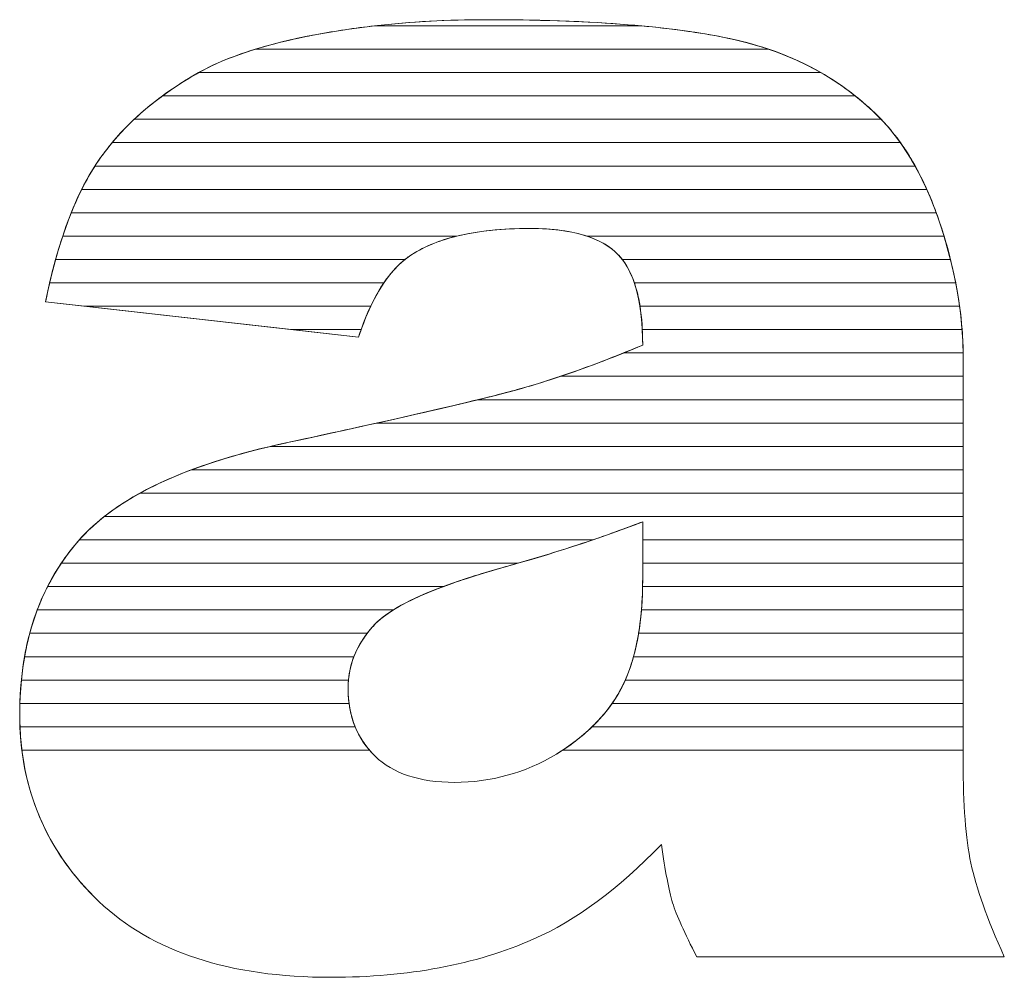
# Model space of a CAD drawing. Units: millimetres. Extents: x 2464 to 16284, y 6356 to 14030.
# Drawn here: x 8424 to 8469, y 11559 to 11603 of the extents above; entities that cross this region are included whole.
import ezdxf

# ---------------------------------------------------------------- set-up
doc = ezdxf.new("R2010")
doc.units = ezdxf.units.MM
doc.layers.add('ABAVA - Шлюзы', color=7, linetype='Continuous')

# ---------------------------------------------------------------- blocks, each defined once
blk = doc.blocks.new('Chimera 70L - side')
at = {"layer": 'ABAVA - Шлюзы', "color": 253, "lineweight": 0}
for points, knots in [([(100892.917, -20364.681), (100892.917, -20364.681), (100878.664, -20363.072), (100878.664, -20363.072), (100878.664, -20363.072), (100879.202, -20360.406), (100879.978, -20358.302), (100880.991, -20356.774), (100880.991, -20356.774), (100882.005, -20355.246), (100883.456, -20353.919), (100885.371, -20352.794), (100885.371, -20352.794), (100886.734, -20351.976), (100888.624, -20351.346), (100891.015, -20350.904), (100891.015, -20350.904), (100893.404, -20350.462), (100895.994, -20350.234), (100898.785, -20350.234), (100898.785, -20350.234), (100903.252, -20350.234), (100906.856, -20350.502), (100909.559, -20351.038), (100909.559, -20351.038), (100912.275, -20351.574), (100914.539, -20352.7), (100916.341, -20354.402), (100916.341, -20354.402), (100917.617, -20355.581), (100918.618, -20357.243), (100919.357, -20359.4), (100919.357, -20359.4), (100920.082, -20361.571), (100920.446, -20363.622), (100920.446, -20365.592), (100920.446, -20365.592), (100920.446, -20365.592), (100920.446, -20384.005), (100920.446, -20384.005), (100920.446, -20384.005), (100920.446, -20385.962), (100920.571, -20387.503), (100920.796, -20388.615), (100920.796, -20388.615), (100921.034, -20389.728), (100921.534, -20391.148), (100922.322, -20392.877), (100922.322, -20392.877), (100922.322, -20392.877), (100908.32, -20392.877), (100908.32, -20392.877), (100908.32, -20392.877), (100907.757, -20391.805), (100907.394, -20390.987), (100907.218, -20390.425), (100907.218, -20390.425), (100907.044, -20389.862), (100906.881, -20388.977), (100906.706, -20387.771), (100906.706, -20387.771), (100904.753, -20389.795), (100902.802, -20391.229), (100900.875, -20392.086), (100900.875, -20392.086), (100898.234, -20393.239), (100895.169, -20393.815), (100891.678, -20393.815), (100891.678, -20393.815), (100887.035, -20393.815), (100883.507, -20392.663), (100881.091, -20390.358), (100881.091, -20390.358), (100878.689, -20388.066), (100877.488, -20385.225), (100877.488, -20381.848), (100877.488, -20381.848), (100877.488, -20378.672), (100878.352, -20376.072), (100880.09, -20374.035), (100880.09, -20374.035), (100881.83, -20371.984), (100885.02, -20370.47), (100889.688, -20369.478), (100889.688, -20369.478), (100895.294, -20368.272), (100898.922, -20367.428), (100900.587, -20366.945), (100900.587, -20366.945), (100902.239, -20366.463), (100904.003, -20365.82), (100905.855, -20365.042), (100905.855, -20365.042), (100905.855, -20363.072), (100905.48, -20361.705), (100904.729, -20360.915), (100904.729, -20360.915), (100903.965, -20360.138), (100902.639, -20359.736), (100900.724, -20359.736), (100900.724, -20359.736), (100898.285, -20359.736), (100896.457, -20360.164), (100895.231, -20360.995), (100895.231, -20360.995), (100894.28, -20361.652), (100893.505, -20362.885), (100892.917, -20364.681)], [0, 0, 0, 0, 0.037037, 0.037037, 0.037037, 0.037037, 0.074074, 0.074074, 0.074074, 0.074074, 0.111111, 0.111111, 0.111111, 0.111111, 0.148148, 0.148148, 0.148148, 0.148148, 0.185185, 0.185185, 0.185185, 0.185185, 0.222222, 0.222222, 0.222222, 0.222222, 0.259259, 0.259259, 0.259259, 0.259259, 0.296296, 0.296296, 0.296296, 0.296296, 0.333333, 0.333333, 0.333333, 0.333333, 0.37037, 0.37037, 0.37037, 0.37037, 0.407407, 0.407407, 0.407407, 0.407407, 0.444444, 0.444444, 0.444444, 0.444444, 0.481481, 0.481481, 0.481481, 0.481481, 0.518519, 0.518519, 0.518519, 0.518519, 0.555556, 0.555556, 0.555556, 0.555556, 0.592593, 0.592593, 0.592593, 0.592593, 0.62963, 0.62963, 0.62963, 0.62963, 0.666667, 0.666667, 0.666667, 0.666667, 0.703704, 0.703704, 0.703704, 0.703704, 0.740741, 0.740741, 0.740741, 0.740741, 0.777778, 0.777778, 0.777778, 0.777778, 0.814815, 0.814815, 0.814815, 0.814815, 0.851852, 0.851852, 0.851852, 0.851852, 0.888889, 0.888889, 0.888889, 0.888889, 0.925926, 0.925926, 0.925926, 0.925926, 0.962963, 0.962963, 0.962963, 0.962963, 1, 1, 1, 1]), ([(100905.855, -20373.083), (100903.803, -20373.874), (100901.663, -20374.571), (100899.448, -20375.174), (100899.448, -20375.174), (100896.42, -20376.032), (100894.493, -20376.889), (100893.693, -20377.72), (100893.693, -20377.72), (100892.854, -20378.591), (100892.44, -20379.569), (100892.44, -20380.668), (100892.44, -20380.668), (100892.44, -20381.928), (100892.854, -20382.947), (100893.667, -20383.751), (100893.667, -20383.751), (100894.493, -20384.541), (100895.694, -20384.943), (100897.284, -20384.943), (100897.284, -20384.943), (100898.948, -20384.943), (100900.487, -20384.515), (100901.926, -20383.657), (100901.926, -20383.657), (100903.352, -20382.786), (100904.366, -20381.727), (100904.966, -20380.494), (100904.966, -20380.494), (100905.567, -20379.248), (100905.855, -20377.626), (100905.855, -20375.643), (100905.855, -20375.643), (100905.855, -20375.643), (100905.855, -20373.083), (100905.855, -20373.083)], [0, 0, 0, 0, 0.111111, 0.111111, 0.111111, 0.111111, 0.222222, 0.222222, 0.222222, 0.222222, 0.333333, 0.333333, 0.333333, 0.333333, 0.444444, 0.444444, 0.444444, 0.444444, 0.555556, 0.555556, 0.555556, 0.555556, 0.666667, 0.666667, 0.666667, 0.666667, 0.777778, 0.777778, 0.777778, 0.777778, 0.888889, 0.888889, 0.888889, 0.888889, 1, 1, 1, 1])]:
    blk.add_open_spline(points, degree=3, knots=knots, dxfattribs=at)
at = {"layer": 'ABAVA - Шлюзы', "color": 41, "lineweight": 0}
for points, knots in [([(100913.968, -20352.639), (100913.968, -20352.639), (100885.639, -20352.639), (100885.639, -20352.639), (100885.639, -20352.639), (100886.978, -20351.895), (100888.775, -20351.318), (100891.015, -20350.904), (100891.015, -20350.904), (100891.866, -20350.747), (100892.746, -20350.614), (100893.647, -20350.512), (100893.647, -20350.512), (100893.647, -20350.512), (100905.781, -20350.512), (100905.781, -20350.512), (100905.781, -20350.512), (100907.192, -20350.642), (100908.45, -20350.818), (100909.559, -20351.038), (100909.559, -20351.038), (100911.192, -20351.36), (100912.664, -20351.893), (100913.968, -20352.639)], [0, 0, 0, 0, 0.166667, 0.166667, 0.166667, 0.166667, 0.333333, 0.333333, 0.333333, 0.333333, 0.5, 0.5, 0.5, 0.5, 0.666667, 0.666667, 0.666667, 0.666667, 0.833333, 0.833333, 0.833333, 0.833333, 1, 1, 1, 1]), ([(100911.593, -20351.576), (100911.593, -20351.576), (100888.214, -20351.576), (100888.214, -20351.576), (100888.214, -20351.576), (100889.055, -20351.317), (100889.988, -20351.094), (100891.015, -20350.904), (100891.015, -20350.904), (100893.404, -20350.462), (100895.994, -20350.234), (100898.785, -20350.234), (100898.785, -20350.234), (100903.252, -20350.234), (100906.856, -20350.502), (100909.559, -20351.038), (100909.559, -20351.038), (100910.267, -20351.178), (100910.946, -20351.356), (100911.593, -20351.576)], [0, 0, 0, 0, 0.2, 0.2, 0.2, 0.2, 0.4, 0.4, 0.4, 0.4, 0.6, 0.6, 0.6, 0.6, 0.8, 0.8, 0.8, 0.8, 1, 1, 1, 1]), ([(100905.781, -20350.512), (100905.781, -20350.512), (100893.647, -20350.512), (100893.647, -20350.512), (100893.647, -20350.512), (100895.278, -20350.327), (100896.988, -20350.234), (100898.785, -20350.234), (100898.785, -20350.234), (100901.419, -20350.234), (100903.755, -20350.326), (100905.781, -20350.512)], [0, 0, 0, 0, 0.333333, 0.333333, 0.333333, 0.333333, 0.666667, 0.666667, 0.666667, 0.666667, 1, 1, 1, 1]), ([(100915.537, -20353.702), (100915.537, -20353.702), (100883.985, -20353.702), (100883.985, -20353.702), (100883.985, -20353.702), (100884.417, -20353.385), (100884.878, -20353.084), (100885.371, -20352.794), (100885.371, -20352.794), (100886.148, -20352.327), (100887.099, -20351.92), (100888.214, -20351.576), (100888.214, -20351.576), (100888.214, -20351.576), (100911.593, -20351.576), (100911.593, -20351.576), (100911.593, -20351.576), (100913.07, -20352.078), (100914.385, -20352.788), (100915.537, -20353.702)], [0, 0, 0, 0, 0.2, 0.2, 0.2, 0.2, 0.4, 0.4, 0.4, 0.4, 0.6, 0.6, 0.6, 0.6, 0.8, 0.8, 0.8, 0.8, 1, 1, 1, 1]), ([(100916.715, -20354.766), (100916.715, -20354.766), (100882.7, -20354.766), (100882.7, -20354.766), (100882.7, -20354.766), (100883.462, -20354.05), (100884.349, -20353.394), (100885.371, -20352.794), (100885.371, -20352.794), (100885.457, -20352.742), (100885.549, -20352.689), (100885.639, -20352.639), (100885.639, -20352.639), (100885.639, -20352.639), (100913.968, -20352.639), (100913.968, -20352.639), (100913.968, -20352.639), (100914.833, -20353.133), (100915.623, -20353.723), (100916.341, -20354.402), (100916.341, -20354.402), (100916.468, -20354.519), (100916.593, -20354.639), (100916.715, -20354.766)], [0, 0, 0, 0, 0.166667, 0.166667, 0.166667, 0.166667, 0.333333, 0.333333, 0.333333, 0.333333, 0.5, 0.5, 0.5, 0.5, 0.666667, 0.666667, 0.666667, 0.666667, 0.833333, 0.833333, 0.833333, 0.833333, 1, 1, 1, 1]), ([(100917.591, -20355.829), (100917.591, -20355.829), (100881.697, -20355.829), (100881.697, -20355.829), (100881.697, -20355.829), (100882.334, -20355.063), (100883.096, -20354.354), (100883.985, -20353.702), (100883.985, -20353.702), (100883.985, -20353.702), (100915.537, -20353.702), (100915.537, -20353.702), (100915.537, -20353.702), (100915.815, -20353.923), (100916.082, -20354.157), (100916.341, -20354.402), (100916.341, -20354.402), (100916.792, -20354.818), (100917.209, -20355.292), (100917.591, -20355.829)], [0, 0, 0, 0, 0.2, 0.2, 0.2, 0.2, 0.4, 0.4, 0.4, 0.4, 0.6, 0.6, 0.6, 0.6, 0.8, 0.8, 0.8, 0.8, 1, 1, 1, 1]), ([(100918.261, -20356.892), (100918.261, -20356.892), (100880.915, -20356.892), (100880.915, -20356.892), (100880.915, -20356.892), (100880.941, -20356.852), (100880.965, -20356.813), (100880.991, -20356.774), (100880.991, -20356.774), (100881.464, -20356.062), (100882.035, -20355.391), (100882.7, -20354.766), (100882.7, -20354.766), (100882.7, -20354.766), (100916.715, -20354.766), (100916.715, -20354.766), (100916.715, -20354.766), (100917.29, -20355.366), (100917.805, -20356.075), (100918.261, -20356.892)], [0, 0, 0, 0, 0.2, 0.2, 0.2, 0.2, 0.4, 0.4, 0.4, 0.4, 0.6, 0.6, 0.6, 0.6, 0.8, 0.8, 0.8, 0.8, 1, 1, 1, 1]), ([(100918.794, -20357.956), (100918.794, -20357.956), (100880.313, -20357.956), (100880.313, -20357.956), (100880.313, -20357.956), (100880.527, -20357.529), (100880.751, -20357.136), (100880.991, -20356.774), (100880.991, -20356.774), (100881.206, -20356.451), (100881.443, -20356.134), (100881.697, -20355.829), (100881.697, -20355.829), (100881.697, -20355.829), (100917.591, -20355.829), (100917.591, -20355.829), (100917.591, -20355.829), (100918.037, -20356.455), (100918.439, -20357.164), (100918.794, -20357.956)], [0, 0, 0, 0, 0.2, 0.2, 0.2, 0.2, 0.4, 0.4, 0.4, 0.4, 0.6, 0.6, 0.6, 0.6, 0.8, 0.8, 0.8, 0.8, 1, 1, 1, 1]), ([(100919.223, -20359.019), (100919.223, -20359.019), (100879.836, -20359.019), (100879.836, -20359.019), (100879.836, -20359.019), (100880.158, -20358.22), (100880.518, -20357.51), (100880.915, -20356.892), (100880.915, -20356.892), (100880.915, -20356.892), (100918.261, -20356.892), (100918.261, -20356.892), (100918.261, -20356.892), (100918.618, -20357.533), (100918.938, -20358.243), (100919.223, -20359.019)], [0, 0, 0, 0, 0.25, 0.25, 0.25, 0.25, 0.5, 0.5, 0.5, 0.5, 0.75, 0.75, 0.75, 0.75, 1, 1, 1, 1]), ([(100919.577, -20360.083), (100919.577, -20360.083), (100903.325, -20360.083), (100903.325, -20360.083), (100903.325, -20360.083), (100902.629, -20359.851), (100901.762, -20359.736), (100900.724, -20359.736), (100900.724, -20359.736), (100899.445, -20359.736), (100898.335, -20359.851), (100897.391, -20360.083), (100897.391, -20360.083), (100897.391, -20360.083), (100879.446, -20360.083), (100879.446, -20360.083), (100879.446, -20360.083), (100879.705, -20359.303), (100879.995, -20358.593), (100880.313, -20357.956), (100880.313, -20357.956), (100880.313, -20357.956), (100918.794, -20357.956), (100918.794, -20357.956), (100918.794, -20357.956), (100918.998, -20358.409), (100919.183, -20358.892), (100919.357, -20359.4), (100919.357, -20359.4), (100919.434, -20359.63), (100919.509, -20359.856), (100919.577, -20360.083)], [0, 0, 0, 0, 0.125, 0.125, 0.125, 0.125, 0.25, 0.25, 0.25, 0.25, 0.375, 0.375, 0.375, 0.375, 0.5, 0.5, 0.5, 0.5, 0.625, 0.625, 0.625, 0.625, 0.75, 0.75, 0.75, 0.75, 0.875, 0.875, 0.875, 0.875, 1, 1, 1, 1]), ([(100919.872, -20361.146), (100919.872, -20361.146), (100904.93, -20361.146), (100904.93, -20361.146), (100904.93, -20361.146), (100904.867, -20361.064), (100904.798, -20360.988), (100904.729, -20360.915), (100904.729, -20360.915), (100903.965, -20360.138), (100902.639, -20359.736), (100900.724, -20359.736), (100900.724, -20359.736), (100898.285, -20359.736), (100896.457, -20360.164), (100895.231, -20360.995), (100895.231, -20360.995), (100895.162, -20361.043), (100895.095, -20361.092), (100895.028, -20361.146), (100895.028, -20361.146), (100895.028, -20361.146), (100879.122, -20361.146), (100879.122, -20361.146), (100879.122, -20361.146), (100879.334, -20360.378), (100879.574, -20359.669), (100879.836, -20359.019), (100879.836, -20359.019), (100879.836, -20359.019), (100919.223, -20359.019), (100919.223, -20359.019), (100919.223, -20359.019), (100919.268, -20359.144), (100919.313, -20359.272), (100919.357, -20359.4), (100919.357, -20359.4), (100919.555, -20359.992), (100919.728, -20360.572), (100919.872, -20361.146)], [0, 0, 0, 0, 0.1, 0.1, 0.1, 0.1, 0.2, 0.2, 0.2, 0.2, 0.3, 0.3, 0.3, 0.3, 0.4, 0.4, 0.4, 0.4, 0.5, 0.5, 0.5, 0.5, 0.6, 0.6, 0.6, 0.6, 0.7, 0.7, 0.7, 0.7, 0.8, 0.8, 0.8, 0.8, 0.9, 0.9, 0.9, 0.9, 1, 1, 1, 1]), ([(100894.071, -20362.209), (100894.071, -20362.209), (100878.852, -20362.209), (100878.852, -20362.209), (100878.852, -20362.209), (100879.029, -20361.45), (100879.227, -20360.741), (100879.446, -20360.083), (100879.446, -20360.083), (100879.446, -20360.083), (100897.391, -20360.083), (100897.391, -20360.083), (100897.391, -20360.083), (100896.535, -20360.293), (100895.814, -20360.6), (100895.231, -20360.995), (100895.231, -20360.995), (100894.808, -20361.287), (100894.423, -20361.691), (100894.071, -20362.209)], [0, 0, 0, 0, 0.2, 0.2, 0.2, 0.2, 0.4, 0.4, 0.4, 0.4, 0.6, 0.6, 0.6, 0.6, 0.8, 0.8, 0.8, 0.8, 1, 1, 1, 1]), ([(100920.109, -20362.209), (100920.109, -20362.209), (100905.477, -20362.209), (100905.477, -20362.209), (100905.477, -20362.209), (100905.295, -20361.674), (100905.043, -20361.246), (100904.729, -20360.915), (100904.729, -20360.915), (100904.379, -20360.559), (100903.913, -20360.279), (100903.325, -20360.083), (100903.325, -20360.083), (100903.325, -20360.083), (100919.577, -20360.083), (100919.577, -20360.083), (100919.577, -20360.083), (100919.796, -20360.803), (100919.972, -20361.513), (100920.109, -20362.209)], [0, 0, 0, 0, 0.2, 0.2, 0.2, 0.2, 0.4, 0.4, 0.4, 0.4, 0.6, 0.6, 0.6, 0.6, 0.8, 0.8, 0.8, 0.8, 1, 1, 1, 1]), ([(100893.471, -20363.273), (100893.471, -20363.273), (100880.445, -20363.273), (100880.445, -20363.273), (100880.445, -20363.273), (100880.445, -20363.273), (100878.664, -20363.072), (100878.664, -20363.072), (100878.664, -20363.072), (100878.801, -20362.394), (100878.954, -20361.751), (100879.122, -20361.146), (100879.122, -20361.146), (100879.122, -20361.146), (100895.028, -20361.146), (100895.028, -20361.146), (100895.028, -20361.146), (100894.436, -20361.62), (100893.915, -20362.33), (100893.471, -20363.273)], [0, 0, 0, 0, 0.2, 0.2, 0.2, 0.2, 0.4, 0.4, 0.4, 0.4, 0.6, 0.6, 0.6, 0.6, 0.8, 0.8, 0.8, 0.8, 1, 1, 1, 1]), ([(100920.286, -20363.273), (100920.286, -20363.273), (100905.734, -20363.273), (100905.734, -20363.273), (100905.734, -20363.273), (100905.59, -20362.369), (100905.323, -20361.661), (100904.93, -20361.146), (100904.93, -20361.146), (100904.93, -20361.146), (100919.872, -20361.146), (100919.872, -20361.146), (100919.872, -20361.146), (100920.054, -20361.866), (100920.19, -20362.576), (100920.286, -20363.273)], [0, 0, 0, 0, 0.25, 0.25, 0.25, 0.25, 0.5, 0.5, 0.5, 0.5, 0.75, 0.75, 0.75, 0.75, 1, 1, 1, 1]), ([(100893.036, -20364.336), (100893.036, -20364.336), (100889.861, -20364.336), (100889.861, -20364.336), (100889.861, -20364.336), (100889.861, -20364.336), (100878.664, -20363.072), (100878.664, -20363.072), (100878.664, -20363.072), (100878.723, -20362.778), (100878.787, -20362.489), (100878.852, -20362.209), (100878.852, -20362.209), (100878.852, -20362.209), (100894.071, -20362.209), (100894.071, -20362.209), (100894.071, -20362.209), (100893.683, -20362.781), (100893.337, -20363.491), (100893.036, -20364.336)], [0, 0, 0, 0, 0.2, 0.2, 0.2, 0.2, 0.4, 0.4, 0.4, 0.4, 0.6, 0.6, 0.6, 0.6, 0.8, 0.8, 0.8, 0.8, 1, 1, 1, 1]), ([(100920.4, -20364.336), (100920.4, -20364.336), (100905.839, -20364.336), (100905.839, -20364.336), (100905.839, -20364.336), (100905.796, -20363.503), (100905.677, -20362.794), (100905.477, -20362.209), (100905.477, -20362.209), (100905.477, -20362.209), (100920.109, -20362.209), (100920.109, -20362.209), (100920.109, -20362.209), (100920.25, -20362.929), (100920.347, -20363.638), (100920.4, -20364.336)], [0, 0, 0, 0, 0.25, 0.25, 0.25, 0.25, 0.5, 0.5, 0.5, 0.5, 0.75, 0.75, 0.75, 0.75, 1, 1, 1, 1]), ([(100880.445, -20363.273), (100880.445, -20363.273), (100893.471, -20363.273), (100893.471, -20363.273), (100893.471, -20363.273), (100893.272, -20363.696), (100893.086, -20364.166), (100892.917, -20364.681), (100892.917, -20364.681), (100892.917, -20364.681), (100880.445, -20363.273), (100880.445, -20363.273)], [0, 0, 0, 0, 0.333333, 0.333333, 0.333333, 0.333333, 0.666667, 0.666667, 0.666667, 0.666667, 1, 1, 1, 1]), ([(100920.446, -20365.399), (100920.446, -20365.399), (100904.983, -20365.399), (100904.983, -20365.399), (100904.983, -20365.399), (100905.273, -20365.282), (100905.561, -20365.165), (100905.855, -20365.042), (100905.855, -20365.042), (100905.855, -20364.387), (100905.817, -20363.795), (100905.734, -20363.273), (100905.734, -20363.273), (100905.734, -20363.273), (100920.286, -20363.273), (100920.286, -20363.273), (100920.286, -20363.273), (100920.385, -20363.993), (100920.438, -20364.702), (100920.446, -20365.399)], [0, 0, 0, 0, 0.2, 0.2, 0.2, 0.2, 0.4, 0.4, 0.4, 0.4, 0.6, 0.6, 0.6, 0.6, 0.8, 0.8, 0.8, 0.8, 1, 1, 1, 1]), ([(100889.861, -20364.336), (100889.861, -20364.336), (100893.036, -20364.336), (100893.036, -20364.336), (100893.036, -20364.336), (100892.996, -20364.448), (100892.955, -20364.564), (100892.917, -20364.681), (100892.917, -20364.681), (100892.917, -20364.681), (100889.861, -20364.336), (100889.861, -20364.336)], [0, 0, 0, 0, 0.333333, 0.333333, 0.333333, 0.333333, 0.666667, 0.666667, 0.666667, 0.666667, 1, 1, 1, 1]), ([(100920.446, -20366.463), (100920.446, -20366.463), (100902.117, -20366.463), (100902.117, -20366.463), (100902.117, -20366.463), (100903.316, -20366.06), (100904.562, -20365.585), (100905.855, -20365.042), (100905.855, -20365.042), (100905.855, -20364.798), (100905.85, -20364.562), (100905.839, -20364.336), (100905.839, -20364.336), (100905.839, -20364.336), (100920.4, -20364.336), (100920.4, -20364.336), (100920.4, -20364.336), (100920.432, -20364.757), (100920.446, -20365.178), (100920.446, -20365.592), (100920.446, -20365.592), (100920.446, -20365.592), (100920.446, -20366.463), (100920.446, -20366.463)], [0, 0, 0, 0, 0.166667, 0.166667, 0.166667, 0.166667, 0.333333, 0.333333, 0.333333, 0.333333, 0.5, 0.5, 0.5, 0.5, 0.666667, 0.666667, 0.666667, 0.666667, 0.833333, 0.833333, 0.833333, 0.833333, 1, 1, 1, 1]), ([(100920.446, -20367.526), (100920.446, -20367.526), (100898.354, -20367.526), (100898.354, -20367.526), (100898.354, -20367.526), (100899.306, -20367.294), (100900.048, -20367.101), (100900.587, -20366.945), (100900.587, -20366.945), (100901.977, -20366.539), (100903.449, -20366.017), (100904.983, -20365.399), (100904.983, -20365.399), (100904.983, -20365.399), (100920.446, -20365.399), (100920.446, -20365.399), (100920.446, -20365.399), (100920.447, -20365.463), (100920.446, -20365.528), (100920.446, -20365.592), (100920.446, -20365.592), (100920.446, -20365.592), (100920.446, -20367.526), (100920.446, -20367.526)], [0, 0, 0, 0, 0.166667, 0.166667, 0.166667, 0.166667, 0.333333, 0.333333, 0.333333, 0.333333, 0.5, 0.5, 0.5, 0.5, 0.666667, 0.666667, 0.666667, 0.666667, 0.833333, 0.833333, 0.833333, 0.833333, 1, 1, 1, 1]), ([(100920.446, -20368.589), (100920.446, -20368.589), (100893.753, -20368.589), (100893.753, -20368.589), (100893.753, -20368.589), (100897.092, -20367.846), (100899.366, -20367.299), (100900.587, -20366.945), (100900.587, -20366.945), (100901.086, -20366.799), (100901.598, -20366.637), (100902.117, -20366.463), (100902.117, -20366.463), (100902.117, -20366.463), (100920.446, -20366.463), (100920.446, -20366.463), (100920.446, -20366.463), (100920.446, -20366.463), (100920.446, -20368.589), (100920.446, -20368.589)], [0, 0, 0, 0, 0.2, 0.2, 0.2, 0.2, 0.4, 0.4, 0.4, 0.4, 0.6, 0.6, 0.6, 0.6, 0.8, 0.8, 0.8, 0.8, 1, 1, 1, 1])]:
    blk.add_open_spline(points, degree=3, knots=knots, dxfattribs=at)
at = {"layer": 'ABAVA - Шлюзы', "color": 53, "lineweight": 0}
for points, knots in [([(100920.446, -20369.653), (100920.446, -20369.653), (100888.903, -20369.653), (100888.903, -20369.653), (100888.903, -20369.653), (100889.16, -20369.593), (100889.421, -20369.535), (100889.688, -20369.478), (100889.688, -20369.478), (100893.478, -20368.663), (100896.368, -20368.011), (100898.354, -20367.526), (100898.354, -20367.526), (100898.354, -20367.526), (100920.446, -20367.526), (100920.446, -20367.526), (100920.446, -20367.526), (100920.446, -20367.526), (100920.446, -20369.653), (100920.446, -20369.653)], [0, 0, 0, 0, 0.2, 0.2, 0.2, 0.2, 0.4, 0.4, 0.4, 0.4, 0.6, 0.6, 0.6, 0.6, 0.8, 0.8, 0.8, 0.8, 1, 1, 1, 1]), ([(100920.446, -20370.716), (100920.446, -20370.716), (100885.315, -20370.716), (100885.315, -20370.716), (100885.315, -20370.716), (100886.591, -20370.238), (100888.047, -20369.827), (100889.688, -20369.478), (100889.688, -20369.478), (100891.183, -20369.156), (100892.54, -20368.859), (100893.753, -20368.589), (100893.753, -20368.589), (100893.753, -20368.589), (100920.446, -20368.589), (100920.446, -20368.589), (100920.446, -20368.589), (100920.446, -20368.589), (100920.446, -20370.716), (100920.446, -20370.716)], [0, 0, 0, 0, 0.2, 0.2, 0.2, 0.2, 0.4, 0.4, 0.4, 0.4, 0.6, 0.6, 0.6, 0.6, 0.8, 0.8, 0.8, 0.8, 1, 1, 1, 1]), ([(100920.446, -20371.78), (100920.446, -20371.78), (100882.966, -20371.78), (100882.966, -20371.78), (100882.966, -20371.78), (100884.529, -20370.92), (100886.506, -20370.213), (100888.903, -20369.653), (100888.903, -20369.653), (100888.903, -20369.653), (100920.446, -20369.653), (100920.446, -20369.653), (100920.446, -20369.653), (100920.446, -20369.653), (100920.446, -20371.78), (100920.446, -20371.78)], [0, 0, 0, 0, 0.25, 0.25, 0.25, 0.25, 0.5, 0.5, 0.5, 0.5, 0.75, 0.75, 0.75, 0.75, 1, 1, 1, 1]), ([(100920.446, -20372.843), (100920.446, -20372.843), (100881.341, -20372.843), (100881.341, -20372.843), (100881.341, -20372.843), (100882.378, -20372.029), (100883.702, -20371.32), (100885.315, -20370.716), (100885.315, -20370.716), (100885.315, -20370.716), (100920.446, -20370.716), (100920.446, -20370.716), (100920.446, -20370.716), (100920.446, -20370.716), (100920.446, -20372.843), (100920.446, -20372.843)], [0, 0, 0, 0, 0.25, 0.25, 0.25, 0.25, 0.5, 0.5, 0.5, 0.5, 0.75, 0.75, 0.75, 0.75, 1, 1, 1, 1])]:
    blk.add_open_spline(points, degree=3, knots=knots, dxfattribs=at)
at = {"layer": 'ABAVA - Шлюзы', "color": 40, "lineweight": 0}
for points, knots in [([(100920.446, -20373.906), (100920.446, -20373.906), (100905.855, -20373.906), (100905.855, -20373.906), (100905.855, -20373.906), (100905.855, -20373.906), (100905.855, -20373.083), (100905.855, -20373.083), (100905.855, -20373.083), (100905.109, -20373.371), (100904.351, -20373.643), (100903.582, -20373.906), (100903.582, -20373.906), (100903.582, -20373.906), (100880.203, -20373.906), (100880.203, -20373.906), (100880.203, -20373.906), (100880.904, -20373.117), (100881.825, -20372.408), (100882.966, -20371.78), (100882.966, -20371.78), (100882.966, -20371.78), (100920.446, -20371.78), (100920.446, -20371.78), (100920.446, -20371.78), (100920.446, -20371.78), (100920.446, -20373.906), (100920.446, -20373.906)], [0, 0, 0, 0, 0.142857, 0.142857, 0.142857, 0.142857, 0.285714, 0.285714, 0.285714, 0.285714, 0.428571, 0.428571, 0.428571, 0.428571, 0.571429, 0.571429, 0.571429, 0.571429, 0.714286, 0.714286, 0.714286, 0.714286, 0.857143, 0.857143, 0.857143, 0.857143, 1, 1, 1, 1]), ([(100920.446, -20374.97), (100920.446, -20374.97), (100905.855, -20374.97), (100905.855, -20374.97), (100905.855, -20374.97), (100905.855, -20374.97), (100905.855, -20373.083), (100905.855, -20373.083), (100905.855, -20373.083), (100904.026, -20373.788), (100902.13, -20374.414), (100900.171, -20374.97), (100900.171, -20374.97), (100900.171, -20374.97), (100879.381, -20374.97), (100879.381, -20374.97), (100879.381, -20374.97), (100879.599, -20374.645), (100879.834, -20374.335), (100880.09, -20374.035), (100880.09, -20374.035), (100880.445, -20373.616), (100880.864, -20373.217), (100881.341, -20372.843), (100881.341, -20372.843), (100881.341, -20372.843), (100920.446, -20372.843), (100920.446, -20372.843), (100920.446, -20372.843), (100920.446, -20372.843), (100920.446, -20374.97), (100920.446, -20374.97)], [0, 0, 0, 0, 0.125, 0.125, 0.125, 0.125, 0.25, 0.25, 0.25, 0.25, 0.375, 0.375, 0.375, 0.375, 0.5, 0.5, 0.5, 0.5, 0.625, 0.625, 0.625, 0.625, 0.75, 0.75, 0.75, 0.75, 0.875, 0.875, 0.875, 0.875, 1, 1, 1, 1]), ([(100896.776, -20376.033), (100896.776, -20376.033), (100878.757, -20376.033), (100878.757, -20376.033), (100878.757, -20376.033), (100879.123, -20375.315), (100879.565, -20374.65), (100880.09, -20374.035), (100880.09, -20374.035), (100880.126, -20373.992), (100880.165, -20373.949), (100880.203, -20373.906), (100880.203, -20373.906), (100880.203, -20373.906), (100903.582, -20373.906), (100903.582, -20373.906), (100903.582, -20373.906), (100902.236, -20374.366), (100900.857, -20374.79), (100899.448, -20375.174), (100899.448, -20375.174), (100898.432, -20375.462), (100897.543, -20375.747), (100896.776, -20376.033)], [0, 0, 0, 0, 0.166667, 0.166667, 0.166667, 0.166667, 0.333333, 0.333333, 0.333333, 0.333333, 0.5, 0.5, 0.5, 0.5, 0.666667, 0.666667, 0.666667, 0.666667, 0.833333, 0.833333, 0.833333, 0.833333, 1, 1, 1, 1]), ([(100920.446, -20376.033), (100920.446, -20376.033), (100905.852, -20376.033), (100905.852, -20376.033), (100905.852, -20376.033), (100905.855, -20375.904), (100905.855, -20375.775), (100905.855, -20375.643), (100905.855, -20375.643), (100905.855, -20375.643), (100905.855, -20373.906), (100905.855, -20373.906), (100905.855, -20373.906), (100905.855, -20373.906), (100920.446, -20373.906), (100920.446, -20373.906), (100920.446, -20373.906), (100920.446, -20373.906), (100920.446, -20376.033), (100920.446, -20376.033)], [0, 0, 0, 0, 0.2, 0.2, 0.2, 0.2, 0.4, 0.4, 0.4, 0.4, 0.6, 0.6, 0.6, 0.6, 0.8, 0.8, 0.8, 0.8, 1, 1, 1, 1]), ([(100894.497, -20377.096), (100894.497, -20377.096), (100878.288, -20377.096), (100878.288, -20377.096), (100878.288, -20377.096), (100878.575, -20376.336), (100878.939, -20375.628), (100879.381, -20374.97), (100879.381, -20374.97), (100879.381, -20374.97), (100900.171, -20374.97), (100900.171, -20374.97), (100900.171, -20374.97), (100899.931, -20375.038), (100899.689, -20375.108), (100899.448, -20375.174), (100899.448, -20375.174), (100897.171, -20375.819), (100895.517, -20376.463), (100894.497, -20377.096)], [0, 0, 0, 0, 0.2, 0.2, 0.2, 0.2, 0.4, 0.4, 0.4, 0.4, 0.6, 0.6, 0.6, 0.6, 0.8, 0.8, 0.8, 0.8, 1, 1, 1, 1]), ([(100920.446, -20377.096), (100920.446, -20377.096), (100905.798, -20377.096), (100905.798, -20377.096), (100905.798, -20377.096), (100905.836, -20376.635), (100905.855, -20376.152), (100905.855, -20375.643), (100905.855, -20375.643), (100905.855, -20375.643), (100905.855, -20374.97), (100905.855, -20374.97), (100905.855, -20374.97), (100905.855, -20374.97), (100920.446, -20374.97), (100920.446, -20374.97), (100920.446, -20374.97), (100920.446, -20374.97), (100920.446, -20377.096), (100920.446, -20377.096)], [0, 0, 0, 0, 0.2, 0.2, 0.2, 0.2, 0.4, 0.4, 0.4, 0.4, 0.6, 0.6, 0.6, 0.6, 0.8, 0.8, 0.8, 0.8, 1, 1, 1, 1]), ([(100893.313, -20378.16), (100893.313, -20378.16), (100877.945, -20378.16), (100877.945, -20378.16), (100877.945, -20378.16), (100878.147, -20377.406), (100878.419, -20376.697), (100878.757, -20376.033), (100878.757, -20376.033), (100878.757, -20376.033), (100896.776, -20376.033), (100896.776, -20376.033), (100896.776, -20376.033), (100895.257, -20376.601), (100894.225, -20377.168), (100893.693, -20377.72), (100893.693, -20377.72), (100893.554, -20377.865), (100893.429, -20378.01), (100893.313, -20378.16)], [0, 0, 0, 0, 0.2, 0.2, 0.2, 0.2, 0.4, 0.4, 0.4, 0.4, 0.6, 0.6, 0.6, 0.6, 0.8, 0.8, 0.8, 0.8, 1, 1, 1, 1]), ([(100920.446, -20378.16), (100920.446, -20378.16), (100905.669, -20378.16), (100905.669, -20378.16), (100905.669, -20378.16), (100905.777, -20377.509), (100905.837, -20376.799), (100905.852, -20376.033), (100905.852, -20376.033), (100905.852, -20376.033), (100920.446, -20376.033), (100920.446, -20376.033), (100920.446, -20376.033), (100920.446, -20376.033), (100920.446, -20378.16), (100920.446, -20378.16)], [0, 0, 0, 0, 0.25, 0.25, 0.25, 0.25, 0.5, 0.5, 0.5, 0.5, 0.75, 0.75, 0.75, 0.75, 1, 1, 1, 1]), ([(100892.707, -20379.223), (100892.707, -20379.223), (100877.709, -20379.223), (100877.709, -20379.223), (100877.709, -20379.223), (100877.842, -20378.475), (100878.036, -20377.765), (100878.288, -20377.096), (100878.288, -20377.096), (100878.288, -20377.096), (100894.497, -20377.096), (100894.497, -20377.096), (100894.497, -20377.096), (100894.16, -20377.305), (100893.891, -20377.514), (100893.693, -20377.72), (100893.693, -20377.72), (100893.24, -20378.19), (100892.914, -20378.688), (100892.707, -20379.223)], [0, 0, 0, 0, 0.2, 0.2, 0.2, 0.2, 0.4, 0.4, 0.4, 0.4, 0.6, 0.6, 0.6, 0.6, 0.8, 0.8, 0.8, 0.8, 1, 1, 1, 1]), ([(100920.446, -20379.223), (100920.446, -20379.223), (100905.439, -20379.223), (100905.439, -20379.223), (100905.439, -20379.223), (100905.616, -20378.583), (100905.734, -20377.874), (100905.798, -20377.096), (100905.798, -20377.096), (100905.798, -20377.096), (100920.446, -20377.096), (100920.446, -20377.096), (100920.446, -20377.096), (100920.446, -20377.096), (100920.446, -20379.223), (100920.446, -20379.223)], [0, 0, 0, 0, 0.25, 0.25, 0.25, 0.25, 0.5, 0.5, 0.5, 0.5, 0.75, 0.75, 0.75, 0.75, 1, 1, 1, 1]), ([(100892.458, -20380.286), (100892.458, -20380.286), (100877.565, -20380.286), (100877.565, -20380.286), (100877.565, -20380.286), (100877.638, -20379.542), (100877.765, -20378.833), (100877.945, -20378.16), (100877.945, -20378.16), (100877.945, -20378.16), (100893.313, -20378.16), (100893.313, -20378.16), (100893.313, -20378.16), (100892.812, -20378.81), (100892.527, -20379.518), (100892.458, -20380.286)], [0, 0, 0, 0, 0.25, 0.25, 0.25, 0.25, 0.5, 0.5, 0.5, 0.5, 0.75, 0.75, 0.75, 0.75, 1, 1, 1, 1]), ([(100920.446, -20380.286), (100920.446, -20380.286), (100905.063, -20380.286), (100905.063, -20380.286), (100905.063, -20380.286), (100905.337, -20379.665), (100905.538, -20378.954), (100905.669, -20378.16), (100905.669, -20378.16), (100905.669, -20378.16), (100920.446, -20378.16), (100920.446, -20378.16), (100920.446, -20378.16), (100920.446, -20378.16), (100920.446, -20380.286), (100920.446, -20380.286)], [0, 0, 0, 0, 0.25, 0.25, 0.25, 0.25, 0.5, 0.5, 0.5, 0.5, 0.75, 0.75, 0.75, 0.75, 1, 1, 1, 1]), ([(100892.485, -20381.35), (100892.485, -20381.35), (100877.497, -20381.35), (100877.497, -20381.35), (100877.497, -20381.35), (100877.519, -20380.609), (100877.589, -20379.899), (100877.709, -20379.223), (100877.709, -20379.223), (100877.709, -20379.223), (100892.707, -20379.223), (100892.707, -20379.223), (100892.707, -20379.223), (100892.531, -20379.679), (100892.44, -20380.162), (100892.44, -20380.668), (100892.44, -20380.668), (100892.44, -20380.904), (100892.456, -20381.13), (100892.485, -20381.35)], [0, 0, 0, 0, 0.2, 0.2, 0.2, 0.2, 0.4, 0.4, 0.4, 0.4, 0.6, 0.6, 0.6, 0.6, 0.8, 0.8, 0.8, 0.8, 1, 1, 1, 1]), ([(100920.446, -20381.35), (100920.446, -20381.35), (100904.465, -20381.35), (100904.465, -20381.35), (100904.465, -20381.35), (100904.657, -20381.074), (100904.822, -20380.79), (100904.966, -20380.494), (100904.966, -20380.494), (100905.153, -20380.107), (100905.312, -20379.682), (100905.439, -20379.223), (100905.439, -20379.223), (100905.439, -20379.223), (100920.446, -20379.223), (100920.446, -20379.223), (100920.446, -20379.223), (100920.446, -20379.223), (100920.446, -20381.35), (100920.446, -20381.35)], [0, 0, 0, 0, 0.2, 0.2, 0.2, 0.2, 0.4, 0.4, 0.4, 0.4, 0.6, 0.6, 0.6, 0.6, 0.8, 0.8, 0.8, 0.8, 1, 1, 1, 1]), ([(100892.764, -20382.413), (100892.764, -20382.413), (100877.501, -20382.413), (100877.501, -20382.413), (100877.501, -20382.413), (100877.494, -20382.226), (100877.488, -20382.039), (100877.488, -20381.848), (100877.488, -20381.848), (100877.488, -20381.312), (100877.516, -20380.79), (100877.565, -20380.286), (100877.565, -20380.286), (100877.565, -20380.286), (100892.458, -20380.286), (100892.458, -20380.286), (100892.458, -20380.286), (100892.447, -20380.411), (100892.44, -20380.54), (100892.44, -20380.668), (100892.44, -20380.668), (100892.44, -20381.312), (100892.549, -20381.891), (100892.764, -20382.413)], [0, 0, 0, 0, 0.166667, 0.166667, 0.166667, 0.166667, 0.333333, 0.333333, 0.333333, 0.333333, 0.5, 0.5, 0.5, 0.5, 0.666667, 0.666667, 0.666667, 0.666667, 0.833333, 0.833333, 0.833333, 0.833333, 1, 1, 1, 1]), ([(100920.446, -20382.413), (100920.446, -20382.413), (100903.555, -20382.413), (100903.555, -20382.413), (100903.555, -20382.413), (100904.158, -20381.83), (100904.627, -20381.191), (100904.966, -20380.494), (100904.966, -20380.494), (100904.999, -20380.426), (100905.032, -20380.356), (100905.063, -20380.286), (100905.063, -20380.286), (100905.063, -20380.286), (100920.446, -20380.286), (100920.446, -20380.286), (100920.446, -20380.286), (100920.446, -20380.286), (100920.446, -20382.413), (100920.446, -20382.413)], [0, 0, 0, 0, 0.2, 0.2, 0.2, 0.2, 0.4, 0.4, 0.4, 0.4, 0.6, 0.6, 0.6, 0.6, 0.8, 0.8, 0.8, 0.8, 1, 1, 1, 1]), ([(100893.418, -20383.477), (100893.418, -20383.477), (100877.59, -20383.477), (100877.59, -20383.477), (100877.59, -20383.477), (100877.524, -20382.948), (100877.488, -20382.407), (100877.488, -20381.848), (100877.488, -20381.848), (100877.488, -20381.681), (100877.492, -20381.514), (100877.497, -20381.35), (100877.497, -20381.35), (100877.497, -20381.35), (100892.485, -20381.35), (100892.485, -20381.35), (100892.485, -20381.35), (100892.594, -20382.173), (100892.907, -20382.879), (100893.418, -20383.477)], [0, 0, 0, 0, 0.2, 0.2, 0.2, 0.2, 0.4, 0.4, 0.4, 0.4, 0.6, 0.6, 0.6, 0.6, 0.8, 0.8, 0.8, 0.8, 1, 1, 1, 1]), ([(100920.446, -20383.477), (100920.446, -20383.477), (100902.211, -20383.477), (100902.211, -20383.477), (100902.211, -20383.477), (100903.16, -20382.856), (100903.913, -20382.145), (100904.465, -20381.35), (100904.465, -20381.35), (100904.465, -20381.35), (100920.446, -20381.35), (100920.446, -20381.35), (100920.446, -20381.35), (100920.446, -20381.35), (100920.446, -20383.477), (100920.446, -20383.477)], [0, 0, 0, 0, 0.25, 0.25, 0.25, 0.25, 0.5, 0.5, 0.5, 0.5, 0.75, 0.75, 0.75, 0.75, 1, 1, 1, 1]), ([(100877.501, -20382.413), (100877.501, -20382.413), (100892.764, -20382.413), (100892.764, -20382.413), (100892.764, -20382.413), (100892.969, -20382.912), (100893.27, -20383.358), (100893.667, -20383.751), (100893.667, -20383.751), (100894.493, -20384.541), (100895.694, -20384.943), (100897.284, -20384.943), (100897.284, -20384.943), (100898.948, -20384.943), (100900.487, -20384.515), (100901.926, -20383.657), (100901.926, -20383.657), (100902.546, -20383.278), (100903.09, -20382.862), (100903.555, -20382.413), (100903.555, -20382.413), (100903.555, -20382.413), (100920.446, -20382.413), (100920.446, -20382.413), (100920.446, -20382.413), (100920.446, -20382.413), (100920.446, -20384.005), (100920.446, -20384.005), (100920.446, -20384.005), (100920.446, -20385.962), (100920.571, -20387.503), (100920.796, -20388.615), (100920.796, -20388.615), (100921.034, -20389.728), (100921.534, -20391.148), (100922.322, -20392.877), (100922.322, -20392.877), (100922.322, -20392.877), (100908.32, -20392.877), (100908.32, -20392.877), (100908.32, -20392.877), (100907.757, -20391.805), (100907.394, -20390.987), (100907.218, -20390.425), (100907.218, -20390.425), (100907.044, -20389.862), (100906.881, -20388.977), (100906.706, -20387.771), (100906.706, -20387.771), (100904.753, -20389.795), (100902.802, -20391.229), (100900.875, -20392.086), (100900.875, -20392.086), (100898.234, -20393.239), (100895.169, -20393.815), (100891.678, -20393.815), (100891.678, -20393.815), (100887.035, -20393.815), (100883.507, -20392.663), (100881.091, -20390.358), (100881.091, -20390.358), (100878.825, -20388.195), (100877.63, -20385.542), (100877.501, -20382.413)], [0, 0, 0, 0, 0.0625, 0.0625, 0.0625, 0.0625, 0.125, 0.125, 0.125, 0.125, 0.1875, 0.1875, 0.1875, 0.1875, 0.25, 0.25, 0.25, 0.25, 0.3125, 0.3125, 0.3125, 0.3125, 0.375, 0.375, 0.375, 0.375, 0.4375, 0.4375, 0.4375, 0.4375, 0.5, 0.5, 0.5, 0.5, 0.5625, 0.5625, 0.5625, 0.5625, 0.625, 0.625, 0.625, 0.625, 0.6875, 0.6875, 0.6875, 0.6875, 0.75, 0.75, 0.75, 0.75, 0.8125, 0.8125, 0.8125, 0.8125, 0.875, 0.875, 0.875, 0.875, 0.9375, 0.9375, 0.9375, 0.9375, 1, 1, 1, 1])]:
    blk.add_open_spline(points, degree=3, knots=knots, dxfattribs=at)

msp = doc.modelspace()

# ---------------------------------------------------------------- block references
at = {"layer": 'ABAVA - Шлюзы', "color": 1}
msp.add_blockref('Chimera 70L - side', (-92453.013, 31953.185), dxfattribs=at)

doc.saveas('drawing.dxf')
